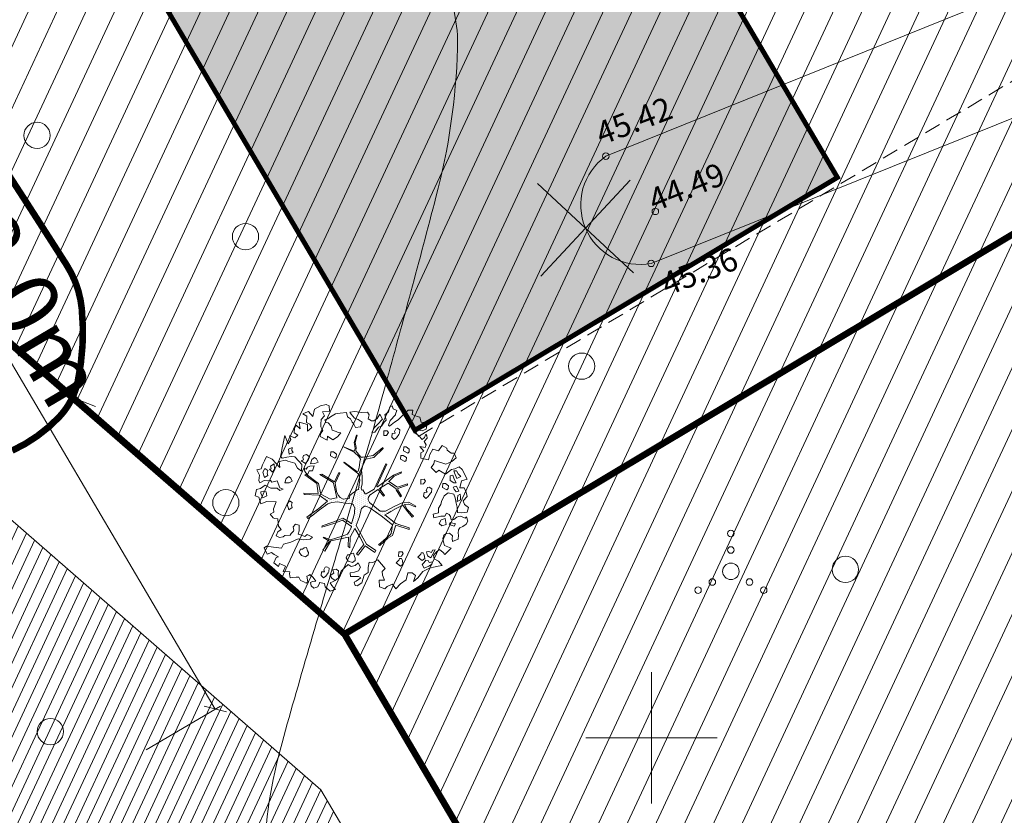
# Model space of a CAD drawing. Units: metres. Extents: x 551584 to 552111, y 6579439 to 6579870.
# Drawn here: x 551781 to 551811, y 6579598 to 6579622 of the extents above; entities that cross this region are included whole.
import ezdxf
from ezdxf.enums import TextEntityAlignment as Align

# ---------------------------------------------------------------- set-up
doc = ezdxf.new("R2010")
doc.units = ezdxf.units.M
doc.header["$LTSCALE"] = 0.5
for name, pattern in [('DASHED', [0.75, 0.5, -0.25]), ('ISOPOHI', [0.2, 0.1, 0.1]), ('KRAAVIPERV', [0.02, 0.01, 0.01])]:
    doc.linetypes.add(name, pattern=pattern)
doc.layers.get('0').update_dxf_attribs({"color": 2, "lineweight": 5})
doc.layers.get('Defpoints').update_dxf_attribs({"lineweight": 5})
for name, color, linetype, lineweight in [('000_Võsa 24_hatch', 7, 'Continuous', 0), ('000_Võsa24', 7, 'Continuous', 0), ('00_siim_hoonestusala', 7, 'Continuous', 5), ('00_siim_likv objekt', 7, 'Continuous', 5), ('00_siim_planeeritav kõrghaljastus', 7, 'Continuous', 5), ('00_siim_teed', 7, 'Continuous', 5), ('00_siim_uued hooned', 7, 'Continuous', 5), ('00_siim_uued krundid', 7, 'Continuous', 5), ('08_ol.ol säilitatav puu', 96, 'Continuous', 5), ('09_likvideeritav kõrghaljastus', 7, 'Continuous', 5), ('HALJASTUS', 3, 'Continuous', 5), ('HORISONTAAL', 252, 'Continuous', 5), ('korgus', 135, 'Continuous', 5), ('VEEKOGU', 5, 'Continuous', 5), ('VORK', 15, 'Continuous', 5)]:
    doc.layers.add(name, color=color, linetype=linetype, lineweight=lineweight)
doc.styles.add('ITALIC', font='italic.shx')
doc.styles.add('SWISL', font='swissl.ttf')
doc.dimstyles.new('KAS-2', dxfattribs={"dimtxt": 2, "dimasz": 0.5, "dimexe": 0.18, "dimexo": 0, "dimgap": 0.1, "dimtad": 1, "dimdec": 1, "dimrnd": 1, "dimzin": 0, "dimtxsty": 'SWISL', "dimblk1": 'OBLIQUE', "dimblk2": 'OBLIQUE', "dimsah": 1, "dimcen": 0.09, "dimclrd": 256, "dimclre": 256, "dimclrt": 256, "dimaunit": 1, "dimazin": 0, "dimtfac": 0.99, "dimtdec": 1, "dimtmove": 0, "dimatfit": 3, "dimldrblk": 'OBLIQUE', "dimfxl": 1, "dimtolj": 1, "dimtzin": 0, "dimlwd": 9, "dimlwe": 9, "dimarcsym": 0})
pattern_1 = [(65, (0, 0), (-0.71938180596, 0.33545324526), [])]

# ---------------------------------------------------------------- blocks, each defined once
blk = doc.blocks.new('VKORIS')
at = {"color": 0, "linetype": 'Continuous'}
for p, q in [((0, 4), (0, -4)), ((-4, 0), (4, 0))]:
    blk.add_line(p, q, dxfattribs=at)
blk = doc.blocks.new('ISOJ')
at = {"color": 0, "linetype": 'Continuous'}
blk.add_line((0, 0), (0, 1.5), dxfattribs=at)
blk = doc.blocks.new('METS')
at = {"color": 0, "linetype": 'Continuous'}
blk.add_circle((0, 0), 0.8, dxfattribs=at)
blk = doc.blocks.new('VQSA')
at = {"color": 0, "linetype": 'Continuous'}
for centre, radius in [((0, 2.3), 0.2), ((0, 1.3), 0.2), ((0, 0), 0.5), ((-1.13, -0.65), 0.2), ((1.13, -0.65), 0.2), ((-2, -1.15), 0.2), ((2, -1.15), 0.2)]:
    blk.add_circle(centre, radius, dxfattribs=at)
blk = doc.blocks.new('platano2')
at = {"layer": '08_ol.ol säilitatav puu'}
h = blk.add_hatch(dxfattribs=at)
h.set_pattern_fill('DOTS', color=256, scale=4, style=0)
h.set_pattern_definition([(0, (-39973.25, -3784.6), (3.175, 6.35), [0, -6.35])])
h.paths.add_polyline_path([(88.2, 150.1), (83.2, 150.2), (69.4, 108.5), (42.7, 74.1), (38.9, 82.1), (32.1, 92.3), (22.9, 108.9), (12.9, 130.6), (28.1, 141.3), (49.9, 159.4), (46.5, 163.9), (26.2, 144.3), (10, 135.7), (9.3, 148.7), (17.6, 168.5), (15.2, 171), (3.3, 148.8), (4.4, 130.3), (15.9, 105.1), (31.3, 75.8), (31.4, 59.3), (4.3, 26.4), (-3.8, 21.6), (-7.3, 22.1), (-12.2, 23.2), (-18.7, 26.9), (-27.4, 39), (-36.6, 52.7), (-15.8, 69.8), (-17.7, 72.8), (-39.5, 56.8), (-56.5, 84.6), (-39, 109.2), (-35, 109.1), (-13.7, 122.7), (-16.7, 125.7), (-33.9, 114.1), (-39.9, 114.2), (-49.8, 144.9), (-54.3, 144.5), (-43.4, 113.8), (-61.9, 86.2), (-77.6, 103.5), (-87.1, 124.7), (-91.6, 126.2), (-81.1, 101.1), (-45.1, 51.4), (-46.7, 48.9), (-116, 80.3), (-116.6, 76.8), (-37.9, 40.7), (-22.9, 16), (-23.4, 12.5), (-35.6, 5.7), (-34.7, 1.7), (-40.2, 0.3), (-54.1, 2.6), (-77.1, 3.1), (-96.6, 1), (-130.4, 9.6), (-136.8, 39.7), (-164.2, 68.3), (-168.2, 67.3), (-142.8, 37.9), (-137, 6.3), (-137.1, -0.7), (-156.9, -16.8), (-167.4, -16.1), (-182.9, -18.3), (-205.8, -12.8), (-206.8, -14.8), (-183.5, -21.8), (-165, -18.7), (-156.5, -22.3), (-171.2, -57), (-170.7, -57.5), (-153.5, -21.4), (-139.7, -7.2), (-131.7, -2.3), (-121.7, -4.5), (-105.7, -5.9), (-93.8, -9.1), (-92.9, -13.1), (-122.2, -53), (-121.2, -54), (-83.8, -6.3), (-77.3, -5.9), (-65.2, -4.2), (-44.3, -7.6), (-36.9, -8.2), (-35, -13.3), (-30.1, -18.4), (-25.2, -27.4), (-17.9, -35.1), (-8, -37.3), (-7, -41.3), (-8.1, -44.3), (-5.8, -55.8), (-11.5, -66.2), (-19.1, -71.6), (-30.7, -76.8), (-56.3, -81.8), (-87, -67.2), (-90.1, -70.1), (-60.4, -83.7), (-84.1, -123.2), (-83.2, -129.2), (-58.4, -87.8), (-47.4, -84), (-10.7, -76.2), (-9.4, -82.7), (-6.7, -96.8), (-22.2, -126.4), (-54.9, -133.3), (-84.1, -172.2), (-82.7, -176.7), (-55, -138.3), (-23.9, -134.9), (-25.3, -179.3), (-21.3, -178.4), (-18.8, -131), (-0.3, -105.4), (23.1, -132.9), (41.1, -157.7), (50.3, -170.4), (54.4, -166.5), (47.1, -155.8), (26.6, -130.4), (8.2, -104.1), (3.9, -91.5), (2.3, -74.5), (6.8, -50.6), (8.7, -28.2), (10.3, -24.7), (22.4, -19.9), (31.3, -21.1), (38.3, -21.3), (70.7, -30.6), (63.9, -39.8), (53.1, -57), (65.9, -88.8), (77.3, -121.9), (81.2, -123), (69.5, -85.3), (59.1, -58.1), (79.1, -30.1), (85.5, -32.7), (96.9, -38.4), (102.8, -42.5), (109, -59.1), (120.7, -95.8), (112.3, -116.7), (113.8, -119.2), (124.7, -98.9), (153.7, -120), (156.4, -113.5), (124.3, -94.4), (112.4, -39.2), (141.3, -40.8), (145.4, -35.9), (113, -34.7), (85.3, -20.2), (113.1, -3.3), (135.3, 8.3), (164.8, -14.3), (168.9, -9.4), (139.4, 12.2), (160, 42.7), (154.6, 45.4), (134.5, 16.3), (75.9, -15.5), (50.6, -6.5), (22.8, 1), (16, 10.2), (15.6, 14.7), (21.3, 27), (46, 62.5), (73.7, 97.9), (81.6, 96.8), (101.6, 93.4), (105.5, 90.3), (115.2, 78.1), (136.2, 54.2), (138.8, 58.7), (115.9, 83.6), (107.7, 98.2), (74.9, 107.9)])
at = {"layer": '08_ol.ol säilitatav puu', "linetype": 'Continuous'}
for p, q in [((-107.4, 306.2), (-99.1, 315.7)), ((-99.1, 315.7), (-68.7, 331.1)), ((-77.4, 311.2), (-85.6, 303.3)), ((-70.4, 299), (-77.4, 311.2)), ((-68.7, 331.1), (-63.7, 313.4)), ((-63.7, 313.4), (-41.2, 308.1)), ((-41.7, 321.8), (-27.9, 328.8)), ((-41.2, 308.1), (-41.7, 321.8)), ((-27.9, 328.8), (-14.1, 330.9)), ((-13.7, 310.8), (-21.8, 309.3)), ((-21.8, 309.3), (-17.9, 302)), ((-14.1, 330.9), (-1.4, 319.4)), ((-4, 310.6), (-13.7, 310.8)), ((1.4, 300), (-4, 310.6)), ((-1.4, 319.4), (10.7, 323.2)), ((10.7, 323.2), (19.9, 335.1)), ((19.9, 335.1), (34.3, 331.6)), ((34.3, 331.6), (36.3, 313)), ((36.3, 313), (35.3, 300.9)), ((46.8, 310.3), (53.5, 324.7)), ((47.5, 304.7), (46.8, 310.3)), ((48.8, 329.7), (62.6, 333.4)), ((53.5, 324.7), (48.8, 329.7)), ((62.6, 333.4), (72.1, 328.4)), ((72.1, 328.4), (79.2, 317.8)), ((79.2, 317.8), (83, 308.8)), ((83, 308.8), (89.4, 303.8)), ((-158.9, 269.3), (-149.8, 281.2)), ((-149.8, 281.2), (-149.6, 290.9)), ((-149.6, 290.9), (-135, 297.1)), ((-135, 297.1), (-123.9, 283.9)), ((-123.9, 283.9), (-115.5, 265.2)), ((-101.2, 293.2), (-107.4, 306.2)), ((-99, 282.6), (-101.2, 293.2)), ((-94.6, 297.9), (-94.8, 289.8)), ((-94.8, 289.8), (-88.3, 291.3)), ((-85.6, 303.3), (-94.6, 297.9)), ((-88.3, 291.3), (-70.4, 299)), ((-69, 290.9), (-81.1, 287.1)), ((-81.1, 287.1), (-78.9, 278.2)), ((-78.9, 278.2), (-64.4, 277.9)), ((-57.5, 297.1), (-69, 290.9)), ((-64.4, 277.9), (-56.9, 289.8)), ((-56.9, 289.8), (-57.5, 297.1)), ((-30.8, 305.5), (-47, 297.7)), ((-47, 297.7), (-44, 288)), ((-44, 288), (-37.5, 291.1)), ((-37.5, 291.1), (-29.3, 297.4)), ((-29.3, 297.4), (-30.8, 305.5)), ((-22.2, 290), (-25.8, 272.3)), ((-10, 293.7), (-22.2, 290)), ((-17.9, 302), (1.4, 300)), ((6.2, 296.6), (-10, 293.7)), ((18.3, 300.4), (6.2, 296.6)), ((35.3, 300.9), (18.3, 300.4)), ((41.2, 275), (47.8, 279.7)), ((49.8, 299), (47.5, 304.7)), ((47.8, 279.7), (58.3, 281.9)), ((56.9, 290), (49.8, 299)), ((58.3, 281.9), (56.9, 290)), ((70.7, 295.3), (66.3, 278.5)), ((66.3, 278.5), (72.7, 275.1)), ((78.6, 290.3), (70.7, 295.3)), ((72.7, 275.1), (78.6, 290.3)), ((89.4, 303.8), (99.9, 302.8)), ((99.9, 302.8), (106.3, 304.3)), ((108.4, 285.7), (100.1, 276.2)), ((106.3, 304.3), (118.4, 303.3)), ((117.2, 284.7), (108.4, 285.7)), ((126.1, 285.4), (117.2, 284.7)), ((118.4, 303.3), (126.1, 285.4)), ((147, 281.7), (166.8, 261.2)), ((-165.4, 267.8), (-158.9, 269.3)), ((-55, 263.2), (-55.2, 255.1)), ((-55.2, 255.1), (-43.1, 254.1)), ((-48.4, 272.7), (-55, 263.2)), ((-39.5, 271.7), (-48.4, 272.7)), ((-43.1, 254.1), (-35.5, 267.6)), ((-35.5, 267.6), (-39.5, 271.7)), ((-25.8, 272.3), (-17.1, 260)), ((-17.1, 260), (1.2, 250.8)), ((1.2, 250.8), (10.9, 249)), ((10.9, 249), (22, 242.3)), ((37.8, 267), (41.2, 275)), ((47.4, 261.9), (37.8, 267)), ((47.2, 249), (47.4, 261.9)), ((72.5, 265.5), (54.7, 262.6)), ((54.7, 262.6), (58.5, 250.4)), ((58.5, 250.4), (69.6, 243.7)), ((69.6, 243.7), (77.1, 252.5)), ((77.1, 252.5), (72.5, 265.5)), ((100.1, 276.2), (101.6, 266.5)), ((101.6, 266.5), (106.2, 258.3)), ((106.2, 258.3), (116.7, 255.7)), ((116.7, 255.7), (128, 257.1)), ((128, 257.1), (138.5, 260.9)), ((160.2, 256.4), (151.1, 244.5)), ((166.8, 261.2), (160.2, 256.4)), ((166.8, 261.2), (166.8, 261.2)), ((166.8, 261.2), (166.8, 261.2)), ((166.8, 261.2), (166.8, 261.2)), ((187.4, 241.4), (201.3, 253.2)), ((201.3, 253.2), (202.7, 240.3)), ((-39, 220.7), (-44, 212.7)), ((-28.6, 219.7), (-39, 220.7)), ((-24.6, 217.2), (-28.6, 219.7)), ((-14.2, 209.7), (-24.6, 217.2)), ((22, 242.3), (36.5, 242)), ((151.1, 244.5), (158.2, 235.5)), ((152.5, 231.6), (153.1, 222.7)), ((166, 224.1), (152.5, 231.6)), ((153.1, 222.7), (160.3, 220.1)), ((160.3, 220.1), (157.7, 211.3)), ((158.2, 235.5), (170.1, 226.4)), ((177.2, 217.4), (166, 224.1)), ((170.1, 226.4), (179.8, 227.8)), ((171.3, 207), (177.2, 217.4)), ((179.8, 227.8), (187.4, 241.4)), ((189.4, 222.8), (191.6, 212.3)), ((197.4, 221), (189.4, 222.8)), ((202.9, 212), (197.4, 221)), ((202.7, 240.3), (206.4, 226.5)), ((206.4, 226.5), (210.1, 211.1)), ((-262.7, 183.2), (-246.5, 187.7)), ((-246.5, 187.7), (-245.4, 201.4)), ((-245.4, 201.4), (-236.4, 205.2)), ((-236.4, 205.2), (-225.2, 203.4)), ((-225.2, 203.4), (-219.8, 191.2)), ((-219.8, 191.2), (-222.5, 175.9)), ((-199.5, 198), (-209.9, 202.3)), ((-209.3, 202.1), (-204.4, 205.2)), ((-204.4, 205.2), (-197.1, 205.9)), ((-203.8, 181.2), (-195.6, 187.5)), ((-192.4, 190.6), (-199.5, 198)), ((-197.1, 205.9), (-186.8, 196.8)), ((-195.6, 187.5), (-192.4, 190.6)), ((-186.8, 196.8), (-176.2, 202.9)), ((-176.2, 202.9), (-167.5, 200.1)), ((-167.5, 200.1), (-171.2, 183.1)), ((-171.2, 183.1), (-156, 195.4)), ((-156, 195.4), (-150.9, 186.2)), ((-150.9, 186.2), (-134.4, 186.4)), ((-134.4, 186.4), (-129.1, 210.7)), ((-62.5, 201), (-68.3, 197)), ((-68.3, 197), (-67.7, 186.5)), ((-67.7, 186.5), (-53.1, 186.3)), ((-53.8, 195.1), (-62.5, 201)), ((-53.1, 186.3), (-53.8, 195.1)), ((-44, 212.7), (-42.5, 207.8)), ((-42.5, 207.8), (-33.7, 203.6)), ((-33.7, 203.6), (-28, 205.9)), ((-28, 205.9), (-27.4, 197)), ((-27.4, 197), (-16.1, 195.2)), ((-16.1, 195.2), (-8.7, 202.3)), ((-8.7, 202.3), (-14.2, 209.7)), ((157.7, 211.3), (158.4, 204)), ((158.4, 204), (171.3, 207)), ((161.4, 194.3), (161.3, 187.9)), ((161.3, 187.9), (165.3, 187)), ((167.9, 197.4), (161.4, 194.3)), ((165.3, 187), (174.8, 177.1)), ((179.2, 198.8), (167.9, 197.4)), ((174.8, 177.1), (185.5, 190.6)), ((185.5, 190.6), (179.2, 198.8)), ((185.1, 209.2), (184.1, 201.9)), ((184.1, 201.9), (192.1, 196.9)), ((191.6, 212.3), (185.1, 209.2)), ((192.1, 196.9), (198.4, 190.3)), ((198.4, 190.3), (209.9, 196.6)), ((209.9, 196.6), (202.9, 212)), ((210.1, 211.1), (219.5, 193.1)), ((219.5, 193.1), (239.3, 177.4)), ((-284.4, 146.5), (-284.9, 161.8)), ((-284.9, 161.8), (-271.2, 159.2)), ((-271.2, 159.2), (-264.5, 175.1)), ((-264.5, 175.1), (-262.7, 183.2)), ((-222.5, 175.9), (-226.6, 173.6)), ((-226.6, 173.6), (-218.7, 162.1)), ((-218.7, 162.1), (-210.5, 171.6)), ((-210.5, 171.6), (-203.8, 181.2)), ((3.3, 148.8), (15.2, 171)), ((17.6, 168.5), (9.3, 148.7)), ((15.2, 171), (17.6, 168.5)), ((26.2, 144.3), (46.5, 163.9)), ((49.9, 159.4), (28.1, 141.3)), ((46.5, 163.9), (49.9, 159.4)), ((239.3, 177.4), (251.1, 163.5)), ((-277.3, 139.1), (-284.4, 146.5)), ((-265.4, 126.8), (-277.3, 139.1)), ((-254.4, 115.3), (-265.4, 126.8)), ((-169.7, 141), (-169.9, 132.9)), ((-169.9, 132.9), (-157.8, 131.9)), ((-163, 150.5), (-169.7, 141)), ((-154.2, 149.6), (-163, 150.5)), ((-157.8, 131.9), (-150.2, 145.4)), ((-150.2, 145.4), (-154.2, 149.6)), ((-142.9, 131.8), (-143.1, 123.7)), ((-143.1, 123.7), (-131, 122.7)), ((-136.3, 141.4), (-142.9, 131.8)), ((-127.4, 140.4), (-136.3, 141.4)), ((-131, 122.7), (-123.5, 136.3)), ((-123.5, 136.3), (-127.4, 140.4)), ((-91.6, 126.2), (-87.1, 124.7)), ((-81.1, 101.1), (-91.6, 126.2)), ((-87.1, 124.7), (-77.6, 103.5)), ((-54.3, 144.5), (-49.8, 144.9)), ((-43.4, 113.8), (-54.3, 144.5)), ((-49.8, 144.9), (-39.9, 114.2)), ((-33.9, 114.1), (-16.7, 125.7)), ((-16.7, 125.7), (-13.7, 122.7)), ((4.4, 130.3), (3.3, 148.8)), ((15.9, 105.1), (4.4, 130.3)), ((9.3, 148.7), (10, 135.7)), ((10, 135.7), (26.2, 144.3)), ((28.1, 141.3), (12.9, 130.6)), ((12.9, 130.6), (22.9, 108.9)), ((69.4, 108.5), (83.2, 150.2)), ((88.2, 150.1), (74.9, 107.9)), ((83.2, 150.2), (88.2, 150.1)), ((163.6, 131.8), (157.9, 127.9)), ((157.9, 127.9), (158.5, 117.4)), ((172.4, 126), (163.6, 131.8)), ((173, 117.1), (172.4, 126)), ((179.2, 126.2), (179.1, 119.8)), ((185.8, 129.3), (179.2, 126.2)), ((197.1, 130.7), (185.8, 129.3)), ((203.4, 122.5), (197.1, 130.7)), ((245.8, 141), (258.4, 123)), ((-297.7, 96.6), (-288.7, 100.4)), ((-294.6, 90.1), (-297.7, 96.6)), ((-288.7, 100.4), (-283.7, 111.6)), ((-283.7, 111.6), (-271.7, 107.4)), ((-271.7, 107.4), (-270, 107.3)), ((-270, 107.3), (-252.6, 90.8)), ((-246.5, 103.8), (-254.4, 115.3)), ((-233.9, 89), (-246.5, 103.8)), ((-223.1, 121), (-228.1, 113.1)), ((-228.1, 113.1), (-226.6, 108.2)), ((-226.6, 108.2), (-217.8, 104)), ((-212.7, 120), (-223.1, 121)), ((-217.8, 104), (-212.1, 106.3)), ((-208.7, 117.5), (-212.7, 120)), ((-212.1, 106.3), (-211.5, 97.4)), ((-211.5, 97.4), (-200.3, 95.6)), ((-198.4, 110), (-208.7, 117.5)), ((-200.3, 95.6), (-192.9, 102.7)), ((-192.9, 102.7), (-198.4, 110)), ((-45.1, 51.4), (-81.1, 101.1)), ((-77.6, 103.5), (-61.9, 86.2)), ((-61.9, 86.2), (-43.4, 113.8)), ((-39, 109.2), (-56.5, 84.6)), ((-39.9, 114.2), (-33.9, 114.1)), ((-35, 109.1), (-39, 109.2)), ((-13.7, 122.7), (-35, 109.1)), ((31.3, 75.8), (15.9, 105.1)), ((22.9, 108.9), (32.1, 92.3)), ((42.7, 74.1), (69.4, 108.5)), ((73.7, 97.9), (46, 62.5)), ((81.6, 96.8), (73.7, 97.9)), ((74.9, 107.9), (107.7, 98.2)), ((101.6, 93.4), (81.6, 96.8)), ((105.5, 90.3), (101.6, 93.4)), ((107.7, 98.2), (115.9, 83.6)), ((158.5, 117.4), (173, 117.1)), ((179.1, 119.8), (183.1, 118.9)), ((183.1, 118.9), (192.6, 109)), ((192.6, 109), (203.4, 122.5)), ((258.4, 123), (274.2, 108.2)), ((262.8, 100.3), (259.5, 97.2)), ((259.5, 97.2), (266.4, 81.7)), ((274.2, 108.2), (262.8, 100.3)), ((-279.4, 85.7), (-294.6, 90.1)), ((-269.9, 74.2), (-279.4, 85.7)), ((-272.1, 58.7), (-255.8, 66.5)), ((-255.8, 66.5), (-239.2, 50.8)), ((-237.2, 85.9), (-233.9, 89)), ((-231, 53.9), (-234.1, 63.6)), ((-214.4, 85.4), (-220.1, 81.5)), ((-220.1, 81.5), (-219.5, 71)), ((-219.5, 71), (-205, 70.7)), ((-205.6, 79.6), (-214.4, 85.4)), ((-205, 70.7), (-205.6, 79.6)), ((-168.2, 67.3), (-164.2, 68.3)), ((-142.8, 37.9), (-168.2, 67.3)), ((-164.2, 68.3), (-136.8, 39.7)), ((-116.6, 76.8), (-116, 80.3)), ((-37.9, 40.7), (-116.6, 76.8)), ((-116, 80.3), (-46.7, 48.9)), ((-56.5, 84.6), (-39.5, 56.8)), ((-39.5, 56.8), (-17.7, 72.8)), ((-15.8, 69.8), (-36.6, 52.7)), ((-17.7, 72.8), (-15.8, 69.8)), ((46, 62.5), (21.3, 27)), ((31.4, 59.3), (31.3, 75.8)), ((32.1, 92.3), (38.9, 82.1)), ((38.9, 82.1), (42.7, 74.1)), ((115.2, 78.1), (105.5, 90.3)), ((136.2, 54.2), (115.2, 78.1)), ((115.9, 83.6), (138.8, 58.7)), ((183.8, 51.7), (210.6, 74.5)), ((266.4, 81.7), (274.3, 73.5)), ((274.3, 73.5), (267.6, 57.5)), ((-258.6, 49.6), (-272.1, 58.7)), ((-250.7, 39.8), (-258.6, 49.6)), ((-257.5, 22.1), (-251.6, 32.5)), ((-251.6, 32.5), (-250.7, 39.8)), ((-239.2, 50.8), (-230.5, 41.8)), ((-215.9, 43.1), (-231, 53.9)), ((-230.5, 41.8), (-214.5, 33.4)), ((-214.5, 33.4), (-215.9, 43.1)), ((-137, 6.3), (-142.8, 37.9)), ((-136.8, 39.7), (-130.4, 9.6)), ((-46.7, 48.9), (-45.1, 51.4)), ((-22.9, 16), (-37.9, 40.7)), ((-36.6, 52.7), (-27.4, 39)), ((-27.4, 39), (-18.7, 26.9)), ((4.3, 26.4), (31.4, 59.3)), ((134.5, 16.3), (154.6, 45.4)), ((138.8, 58.7), (136.2, 54.2)), ((160, 42.7), (139.4, 12.2)), ((154.6, 45.4), (160, 42.7)), ((191.4, 36.4), (183.8, 51.7)), ((190.8, 25.4), (191.4, 36.4)), ((-280.1, -20.2), (-277.3, 1.6)), ((-278.5, 19.3), (-269.5, 24.8)), ((-277.3, 1.6), (-278.5, 19.3)), ((-269.5, 24.8), (-257.5, 22.1)), ((-246.6, 2.6), (-255.7, -9.3)), ((-232.2, -2.6), (-246.6, 2.6)), ((-137.1, -0.7), (-137, 6.3)), ((-130.4, 9.6), (-96.6, 1)), ((-96.6, 1), (-77.1, 3.1)), ((-77.1, 3.1), (-54.1, 2.6)), ((-54.1, 2.6), (-40.2, 0.3)), ((-40.2, 0.3), (-34.7, 1.7)), ((-35.6, 5.7), (-23.4, 12.5)), ((-34.7, 1.7), (-35.6, 5.7)), ((-23.4, 12.5), (-22.9, 16)), ((-18.7, 26.9), (-12.2, 23.2)), ((-12.2, 23.2), (-7.3, 22.1)), ((-7.3, 22.1), (-3.8, 21.6)), ((-3.8, 21.6), (4.3, 26.4)), ((21.3, 27), (15.6, 14.7)), ((15.6, 14.7), (16, 10.2)), ((16, 10.2), (22.8, 1)), ((22.8, 1), (50.6, -6.5)), ((75.9, -15.5), (134.5, 16.3)), ((135.3, 8.3), (113.1, -3.3)), ((164.8, -14.3), (135.3, 8.3)), ((139.4, 12.2), (168.9, -9.4)), ((207.6, 21.5), (190.8, 25.4)), ((255.7, 2), (265.1, -12.7)), ((-278, -35.5), (-280.1, -20.2)), ((-259.2, -20.6), (-271.5, -30.8)), ((-255.7, -9.3), (-259.2, -20.6)), ((-257.8, -33.5), (-247.2, -28.1)), ((-247.2, -28.1), (-243.1, -24.1)), ((-243.1, -24.1), (-230.1, -17.9)), ((-230.1, -17.9), (-232.2, -2.6)), ((-183.5, -21.8), (-206.8, -14.8)), ((-205.8, -12.8), (-182.9, -18.3)), ((-165, -18.7), (-183.5, -21.8)), ((-182.9, -18.3), (-167.4, -16.1)), ((-171.2, -57), (-156.5, -22.3)), ((-153.5, -21.4), (-170.7, -57.5)), ((-167.4, -16.1), (-156.9, -16.8)), ((-156.5, -22.3), (-165, -18.7)), ((-156.9, -16.8), (-137.1, -0.7)), ((-139.7, -7.2), (-153.5, -21.4)), ((-131.7, -2.3), (-139.7, -7.2)), ((-121.7, -4.5), (-131.7, -2.3)), ((-122.2, -53), (-92.9, -13.1)), ((-105.7, -5.9), (-121.7, -4.5)), ((-83.8, -6.3), (-121.2, -54)), ((-93.8, -9.1), (-105.7, -5.9)), ((-92.9, -13.1), (-93.8, -9.1)), ((-77.3, -5.9), (-83.8, -6.3)), ((-65.2, -4.2), (-77.3, -5.9)), ((-44.3, -7.6), (-65.2, -4.2)), ((-36.9, -8.2), (-44.3, -7.6)), ((-35, -13.3), (-36.9, -8.2)), ((-30.1, -18.4), (-35, -13.3)), ((-25.2, -27.4), (-30.1, -18.4)), ((-17.9, -35.1), (-25.2, -27.4)), ((8.7, -28.2), (6.8, -50.6)), ((10.3, -24.7), (8.7, -28.2)), ((22.4, -19.9), (10.3, -24.7)), ((31.3, -21.1), (22.4, -19.9)), ((38.3, -21.3), (31.3, -21.1)), ((70.7, -30.6), (38.3, -21.3)), ((50.6, -6.5), (75.9, -15.5)), ((79.1, -30.1), (59.1, -58.1)), ((63.9, -39.8), (70.7, -30.6)), ((85.5, -32.7), (79.1, -30.1)), ((113.1, -3.3), (85.3, -20.2)), ((85.3, -20.2), (113, -34.7)), ((173, -20.6), (162.4, -24.4)), ((162.4, -24.4), (163.1, -31.7)), ((168.9, -9.4), (164.8, -14.3)), ((178.7, -18.3), (173, -20.6)), ((185.9, -19.2), (178.7, -18.3)), ((192.2, -27.4), (185.9, -19.2)), ((187.1, -40.2), (192.2, -27.4)), ((192.4, -9.9), (206, -2.6)), ((201.3, -18.6), (192.4, -9.9)), ((204, -31.8), (201.3, -18.6)), ((206, -2.6), (218.2, -8.1)), ((235.3, -8.1), (235, -24.2)), ((235, -24.2), (235.6, -33.1)), ((239.5, -0.9), (235.3, -8.1)), ((250.5, -15.7), (239.5, -0.9)), ((252.8, -21.4), (250.5, -15.7)), ((263.3, -19.2), (252.8, -21.4)), ((265.1, -12.7), (263.3, -19.2)), ((-271.5, -30.8), (-278, -35.5)), ((-277.4, -46), (-263.6, -42.3)), ((-274.6, -65.4), (-277.4, -46)), ((-263.6, -42.3), (-257.8, -33.5)), ((-170.7, -57.5), (-171.2, -57)), ((-121.2, -54), (-122.2, -53)), ((-8, -37.3), (-17.9, -35.1)), ((-11.5, -66.2), (-5.8, -55.8)), ((-8.1, -44.3), (-7, -41.3)), ((-5.8, -55.8), (-8.1, -44.3)), ((-7, -41.3), (-8, -37.3)), ((6.8, -50.6), (2.3, -74.5)), ((53.1, -57), (63.9, -39.8)), ((65.9, -88.8), (53.1, -57)), ((59.1, -58.1), (69.5, -85.3)), ((96.9, -38.4), (85.5, -32.7)), ((102.8, -42.5), (96.9, -38.4)), ((109, -59.1), (102.8, -42.5)), ((120.7, -95.8), (109, -59.1)), ((112.4, -39.2), (124.3, -94.4)), ((141.3, -40.8), (112.4, -39.2)), ((113, -34.7), (145.4, -35.9)), ((145.4, -35.9), (141.3, -40.8)), ((163.1, -31.7), (167.8, -36.6)), ((167.8, -36.6), (167.7, -43)), ((167.7, -43), (177.3, -46.5)), ((177.3, -46.5), (187.1, -40.2)), ((198.1, -40.2), (204, -31.8)), ((207.5, -51.6), (198.1, -40.2)), ((-273.3, -80), (-274.6, -65.4)), ((-263.1, -95.5), (-273.3, -80)), ((-221.8, -90.7), (-234.8, -93.7)), ((-217.6, -78.7), (-221.8, -90.7)), ((-214.2, -72.3), (-217.6, -78.7)), ((-213.2, -63.4), (-214.2, -72.3)), ((-201.3, -74.2), (-213.2, -63.4)), ((-202.7, -105.3), (-192, -88.9)), ((-192, -88.9), (-201.3, -74.2)), ((-154, -87), (-154.1, -95.1)), ((-147.3, -77.5), (-154, -87)), ((-138.5, -78.5), (-147.3, -77.5)), ((-142.1, -96.1), (-134.5, -82.6)), ((-134.5, -82.6), (-138.5, -78.5)), ((-90.1, -70.1), (-87, -67.2)), ((-60.4, -83.7), (-90.1, -70.1)), ((-87, -67.2), (-56.3, -81.8)), ((-84.1, -123.2), (-60.4, -83.7)), ((-58.4, -87.8), (-83.2, -129.2)), ((-47.4, -84), (-58.4, -87.8)), ((-56.3, -81.8), (-30.7, -76.8)), ((-10.7, -76.2), (-47.4, -84)), ((-30.7, -76.8), (-19.1, -71.6)), ((-19.1, -71.6), (-11.5, -66.2)), ((-9.4, -82.7), (-10.7, -76.2)), ((-6.7, -96.8), (-9.4, -82.7)), ((2.3, -74.5), (3.9, -91.5)), ((3.9, -91.5), (8.2, -104.1)), ((77.3, -121.9), (65.9, -88.8)), ((69.5, -85.3), (81.2, -123)), ((217.5, -71.3), (212.6, -77.7)), ((212.6, -77.7), (214.8, -88.2)), ((214.8, -88.2), (225.3, -86)), ((227.2, -71.5), (217.5, -71.3)), ((225.3, -86), (232.9, -96.6)), ((239.3, -71), (227.2, -71.5)), ((232.9, -96.6), (240.5, -92)), ((248, -81.6), (239.3, -71)), ((240.5, -92), (248, -81.6)), ((251.2, -87.1), (255.8, -96.9)), ((255.8, -96.9), (264, -92.2)), ((264, -92.2), (269.7, -86.7)), ((278.6, -87.6), (281.6, -97.4)), ((-302.2, -109), (-298, -100.2)), ((-297.7, -126.8), (-302.2, -109)), ((-257.6, -104.5), (-263.1, -95.5)), ((-253.8, -113.4), (-257.6, -104.5)), ((-245.6, -110.4), (-253.8, -113.4)), ((-244.7, -103.1), (-245.6, -110.4)), ((-234.8, -93.7), (-244.7, -103.1)), ((-232.2, -126), (-225.7, -122.9)), ((-225.7, -122.9), (-220.8, -119.7)), ((-220.8, -119.7), (-210.5, -127.2)), ((-190.8, -106.4), (-202.7, -105.3)), ((-201.6, -128.2), (-190.8, -106.4)), ((-154.1, -95.1), (-142.1, -96.1)), ((-22.2, -126.4), (-6.7, -96.8)), ((-0.3, -105.4), (-18.8, -131)), ((23.1, -132.9), (-0.3, -105.4)), ((8.2, -104.1), (26.6, -130.4)), ((81.2, -123), (77.3, -121.9)), ((112.3, -116.7), (120.7, -95.8)), ((113.8, -119.2), (112.3, -116.7)), ((124.7, -98.9), (113.8, -119.2)), ((124.3, -94.4), (156.4, -113.5)), ((153.7, -120), (124.7, -98.9)), ((156.4, -113.5), (153.7, -120)), ((209.8, -100), (204.8, -107.9)), ((204.8, -107.9), (206.3, -112.8)), ((206.3, -112.8), (215.1, -117)), ((220.2, -101), (209.8, -100)), ((215.1, -117), (220.8, -114.7)), ((224.2, -103.5), (220.2, -101)), ((220.8, -114.7), (221.4, -123.6)), ((234.6, -111), (224.2, -103.5)), ((232.6, -125.4), (240.1, -118.3)), ((240.1, -118.3), (234.6, -111)), ((257.1, -114.6), (254.3, -129.9)), ((267.6, -112.4), (257.1, -114.6)), ((281.6, -97.4), (267.6, -112.4)), ((-287.6, -145.6), (-297.7, -126.8)), ((-265.1, -150.9), (-287.6, -145.6)), ((-279.9, -165.1), (-265.1, -150.9)), ((-255.6, -124.7), (-241.1, -126.6)), ((-241.1, -126.6), (-232.2, -126)), ((-210.5, -127.2), (-201.6, -128.2)), ((-131.9, -139.5), (-136.9, -145.8)), ((-136.9, -145.8), (-130.6, -154)), ((-122.1, -134.8), (-131.9, -139.5)), ((-117.5, -144.6), (-122.1, -134.8)), ((-117, -158.3), (-117.5, -144.6)), ((-110.3, -147.2), (-109.8, -160.9)), ((-94.3, -152.3), (-110.3, -147.2)), ((-95.3, -162.8), (-94.3, -152.3)), ((-83.2, -129.2), (-84.1, -123.2)), ((-84.1, -172.2), (-54.9, -133.3)), ((-55, -138.3), (-82.7, -176.7)), ((-23.9, -134.9), (-55, -138.3)), ((-54.9, -133.3), (-22.2, -126.4)), ((-25.3, -179.3), (-23.9, -134.9)), ((-18.8, -131), (-21.3, -178.4)), ((41.1, -157.7), (23.1, -132.9)), ((26.6, -130.4), (47.1, -155.8)), ((113, -152.5), (103.8, -169.2)), ((118.5, -159.8), (113, -152.5)), ((221.4, -123.6), (232.6, -125.4)), ((238.6, -149.8), (229.5, -160.1)), ((250.1, -141.9), (238.6, -149.8)), ((250.7, -152.4), (250.1, -141.9)), ((254.6, -158.1), (250.7, -152.4)), ((254.3, -129.9), (256, -129.9)), ((256, -129.9), (267.9, -135.8)), ((271.7, -148), (264.3, -156.7)), ((267.9, -135.8), (271.7, -148)), ((-276.9, -173.2), (-279.9, -165.1)), ((-273, -182.2), (-276.9, -173.2)), ((-265.5, -170.2), (-273, -182.2)), ((-245.4, -171.4), (-265.5, -170.2)), ((-247.4, -194), (-239.6, -167.5)), ((-240.3, -160.2), (-245.4, -171.4)), ((-230.5, -154), (-240.3, -160.2)), ((-239.6, -167.5), (-218.7, -167.9)), ((-218.7, -167.9), (-230.5, -154)), ((-138.8, -161.9), (-146.3, -170.6)), ((-146.3, -170.6), (-143.2, -180.4)), ((-143.2, -180.4), (-136, -182.9)), ((-128.4, -166.2), (-138.8, -161.9)), ((-136, -182.9), (-129.5, -179.9)), ((-130.6, -154), (-117, -158.3)), ((-129.5, -179.9), (-126.4, -188)), ((-117.3, -174.5), (-128.4, -166.2)), ((-126.4, -188), (-117.3, -174.5)), ((-109.8, -160.9), (-105.9, -168.2)), ((-105.9, -168.2), (-100.3, -172.4)), ((-100.3, -172.4), (-102.8, -178)), ((-102.8, -178), (-93.1, -176.5)), ((-82.5, -167.9), (-95.3, -162.8)), ((-93.1, -176.5), (-82.5, -167.9)), ((-82.7, -176.7), (-84.1, -172.2)), ((-25.3, -179.3), (-21.3, -178.4)), ((50.3, -170.4), (41.1, -157.7)), ((47.1, -155.8), (54.4, -166.5)), ((50.3, -170.4), (54.4, -166.5)), ((103.8, -169.2), (110.2, -175.8)), ((110.2, -175.8), (106.7, -187)), ((117.8, -196.9), (120.6, -180)), ((120.6, -180), (118.5, -159.8)), ((155.3, -167.5), (144.7, -171.3)), ((144.7, -171.3), (145.4, -178.6)), ((145.4, -178.6), (150.1, -183.5)), ((150.1, -183.5), (150, -189.9)), ((161, -165.2), (155.3, -167.5)), ((168.2, -166.1), (161, -165.2)), ((174.5, -174.3), (168.2, -166.1)), ((169.4, -187.1), (174.5, -174.3)), ((229.5, -160.1), (231.9, -164.1)), ((231.9, -164.1), (234.2, -169.8)), ((234.2, -169.8), (252, -167)), ((252.5, -179.1), (248.3, -189.5)), ((252, -167), (256.7, -171.9)), ((256.7, -171.9), (252.5, -179.1)), ((264.3, -156.7), (254.6, -158.1)), ((-226.4, -191.2), (-247.4, -194)), ((-237.1, -203.1), (-226.4, -191.2)), ((-229.2, -208), (-237.1, -203.1)), ((-213.9, -209.2), (-229.2, -208)), ((-205.9, -198), (-197.8, -207.5)), ((-203.8, -224.3), (-197.8, -207.5)), ((-168.1, -215.4), (-162.7, -227.6)), ((-158.5, -217.2), (-168.1, -215.4)), ((-151.9, -212.5), (-158.5, -217.2)), ((-146.5, -224.7), (-151.9, -212.5)), ((-138.1, -207.1), (-139.2, -219.2)), ((-125, -194.5), (-138.1, -207.1)), ((-114.3, -185.8), (-125, -194.5)), ((-124.8, -229.2), (-118.8, -207.5)), ((-118.8, -207.5), (-103.3, -198.9)), ((-94.2, -187), (-114.3, -185.8)), ((-103.3, -198.9), (-94.2, -187)), ((19.7, -215.3), (12.4, -217.6)), ((26.8, -225.9), (19.7, -215.3)), ((75.1, -193.6), (71.7, -204.9)), ((71.7, -204.9), (80.4, -212.3)), ((92.8, -194), (75.1, -193.6)), ((80.4, -212.3), (90.9, -210.1)), ((90.9, -210.1), (94.1, -211.8)), ((103.3, -196.6), (92.8, -194)), ((94.1, -211.8), (101.2, -219.2)), ((106.7, -187), (103.3, -196.6)), ((128.6, -219.7), (117.8, -196.9)), ((150, -189.9), (159.6, -193.4)), ((159.6, -193.4), (169.4, -187.1)), ((237.7, -194.9), (237.5, -203)), ((237.5, -203), (238.9, -214.3)), ((248.3, -189.5), (237.7, -194.9)), ((238.9, -214.3), (239.6, -221.6)), ((-205.7, -238.8), (-179.7, -228)), ((-166.3, -246.9), (-205.7, -238.8)), ((-192.4, -219.7), (-203.8, -224.3)), ((-179.7, -228), (-192.4, -219.7)), ((-162.7, -227.6), (-146.5, -224.7)), ((-139.2, -219.2), (-137.8, -232.1)), ((-137.8, -232.1), (-134.1, -247.5)), ((-128.2, -237.1), (-124.8, -229.2)), ((-123.8, -256.6), (-128.2, -237.1)), ((-71.8, -220.3), (-76.8, -226.6)), ((-76.8, -226.6), (-70.5, -234.8)), ((-62.1, -215.6), (-71.8, -220.3)), ((-70.5, -234.8), (-56.9, -239.1)), ((-57.4, -225.4), (-62.1, -215.6)), ((-56.9, -239.1), (-57.4, -225.4)), ((-37.7, -244.2), (-41.9, -254.6)), ((-33.1, -254), (-37.7, -244.2)), ((4.4, -215.8), (-1.5, -224.6)), ((-1.5, -224.6), (9.7, -231.2)), ((12.4, -217.6), (4.4, -215.8)), ((9.7, -231.2), (26.8, -225.9)), ((101.2, -219.2), (106, -222.5)), ((106, -222.5), (107.3, -238.6)), ((107.3, -238.6), (111.2, -244.4)), ((111.2, -244.4), (113.4, -254.9)), ((203, -236.2), (194.5, -255.3)), ((219.8, -243.8), (203, -236.2)), ((221, -223.6), (219.8, -243.8)), ((227.4, -223.7), (221, -223.6)), ((239.6, -221.6), (227.4, -223.7)), ((-148.7, -250.4), (-166.3, -246.9)), ((-140.6, -252.2), (-148.7, -250.4)), ((-134.1, -247.5), (-140.6, -252.2)), ((-100.3, -271.2), (-116.5, -272.5)), ((-116.5, -272.5), (-109.5, -283.1)), ((-90.8, -277.8), (-100.3, -271.2)), ((-41.9, -254.6), (-63.1, -262.3)), ((-63.1, -262.3), (-59.4, -279.3)), ((-40.5, -262.7), (-33.1, -254)), ((-40.1, -282.9), (-40.5, -262.7)), ((34.8, -273.5), (24.3, -274.1)), ((41, -284.9), (34.8, -273.5)), ((52.5, -275.5), (41, -284.9)), ((54.2, -270.7), (52.5, -275.5)), ((55.2, -260.2), (54.2, -270.7)), ((68.9, -259.7), (55.2, -260.2)), ((77.8, -259), (68.9, -259.7)), ((88.5, -250.4), (77.8, -259)), ((96.4, -260.2), (88.5, -250.4)), ((108.3, -266.1), (96.4, -260.2)), ((113.4, -254.9), (108.3, -266.1)), ((140.5, -296.2), (144.2, -273.7)), ((166.8, -272.5), (160.2, -280.5)), ((174.3, -259), (166.8, -272.5)), ((176.6, -266.3), (174.3, -259)), ((192.6, -273.1), (176.6, -266.3)), ((204.2, -258.8), (192.6, -273.1)), ((194.5, -255.3), (204.2, -258.8)), ((-126, -302.1), (-139.6, -296.2)), ((-113.2, -308.8), (-126, -302.1)), ((-109.5, -283.1), (-101.4, -281.7)), ((-95.9, -292.2), (-101.8, -301)), ((-101.8, -301), (-90.6, -307.7)), ((-101.4, -281.7), (-99.8, -286.5)), ((-99.8, -286.5), (-90.8, -277.8)), ((-87.9, -294), (-95.9, -292.2)), ((-90.6, -307.7), (-73.5, -302.4)), ((-80.6, -291.7), (-87.9, -294)), ((-73.5, -302.4), (-80.6, -291.7)), ((-63.7, -292.9), (-64.7, -303.4)), ((-64.7, -303.4), (-57.7, -317.2)), ((-59.4, -279.3), (-64.3, -284)), ((-64.3, -284), (-63.7, -292.9)), ((-50.1, -300.4), (-40.1, -282.9)), ((-39.1, -315.2), (-50.1, -300.4)), ((-29.1, -297.6), (-31.7, -304.8)), ((-31.7, -304.8), (-29.4, -313.7)), ((-16.9, -295.4), (-29.1, -297.6)), ((-24.6, -313.8), (-9.9, -307.7)), ((-9.9, -307.7), (-16.9, -295.4)), ((146, -303.6), (140.5, -296.2)), ((165.5, -294.3), (146, -303.6)), ((160.2, -280.5), (165.5, -294.3)), ((-101.2, -313.1), (-113.2, -308.8)), ((-98.2, -326.1), (-101.2, -313.1)), ((-81.1, -317.6), (-98.2, -326.1)), ((-64.2, -320.3), (-81.1, -317.6)), ((-57.7, -317.2), (-64.2, -320.3)), ((-36.9, -327.3), (-39.1, -315.2)), ((-16.9, -331.7), (-36.9, -327.3)), ((-29.4, -313.7), (-24.6, -313.8)), ((-12.6, -319.7), (-16.9, -331.7)), ((8.5, -313.7), (-12.6, -319.7))]:
    blk.add_line(p, q, dxfattribs=at)
at = {"layer": '08_ol.ol säilitatav puu'}
for p, q in [((-84.6, 263.7), (-99, 282.6)), ((147, 281.7), (138.5, 260.9)), ((-173.8, 253), (-165.4, 267.8)), ((-156.9, 242.2), (-173.8, 253)), ((-115.5, 265.2), (-126.6, 229.3)), ((-96.8, 243.1), (-84.6, 263.7)), ((51.9, 227.7), (47.2, 249)), ((-162.2, 224.2), (-156.9, 242.2)), ((-146.2, 214.7), (-162.2, 224.2)), ((-126.6, 229.3), (-116.7, 226.8)), ((-116.7, 226.8), (-104.9, 219.3)), ((-104.9, 219.3), (-89.2, 234.6)), ((-89.2, 234.6), (-96.8, 243.1)), ((36.5, 242), (40.9, 224.7)), ((40.9, 224.7), (51.9, 227.7)), ((-129.1, 210.7), (-146.2, 214.7)), ((224.2, 159.9), (232.8, 169.9)), ((224.4, 145.6), (224.2, 159.9)), ((232.8, 169.9), (251.1, 163.5)), ((245.8, 141), (224.4, 145.6)), ((-258.8, 77), (-269.9, 74.2)), ((-252.9, 77.9), (-258.8, 77)), ((-246.4, 71.7), (-252.9, 77.9)), ((-252.6, 90.8), (-237.2, 85.9)), ((-234.1, 63.6), (-246.4, 71.7)), ((210.6, 74.5), (219.9, 65.3)), ((219.9, 65.3), (231.3, 66.7)), ((231.3, 66.7), (247.3, 72.6)), ((247.3, 72.6), (247.3, 56.7)), ((247.3, 56.7), (267.6, 57.5)), ((223, 21.7), (207.6, 21.5)), ((231.2, 9.5), (223, 21.7)), ((255.7, 2), (231.2, 9.5)), ((-206.8, -14.8), (-205.8, -12.8)), ((218.2, -8.1), (221.5, -21)), ((221.5, -21), (223.6, -34.6)), ((218.6, -62.8), (207.5, -51.6)), ((223.6, -34.6), (235.6, -33.1)), ((239.3, -71), (218.6, -62.8)), ((251.2, -87.1), (248, -81.6)), ((276.1, -80), (269.7, -86.7)), ((278.6, -87.6), (276.1, -80)), ((-298, -100.2), (-281, -99.2)), ((-281, -99.2), (-279.2, -120.5)), ((-279.2, -120.5), (-267.1, -114.4)), ((-267.1, -114.4), (-255.6, -124.7)), ((-213.9, -209.2), (-205.9, -198)), ((128.6, -219.7), (134.2, -242.9)), ((134.2, -242.9), (146.8, -249)), ((-131, -277.9), (-105.5, -254.5)), ((-105.5, -254.5), (-123.8, -256.6)), ((0.9, -295.4), (2.6, -265.7)), ((2.6, -265.7), (24.3, -274.1)), ((146.8, -249), (144.2, -273.7)), ((144.2, -273.7), (144.2, -273.7)), ((-139.6, -296.2), (-131, -277.9)), ((-131, -277.9), (-131, -277.9)), ((8.5, -313.7), (0.9, -295.4))]:
    blk.add_line(p, q, dxfattribs=at)
blk = doc.blocks.new('A$C2AF94360')
at = {"layer": '08_ol.ol säilitatav puu', "color": 76, "rotation": 270}
blk.add_blockref('platano2', (0, 0), dxfattribs=at)
blk = doc.blocks.new('puu1')
at = {"layer": '09_likvideeritav kõrghaljastus', "color": 65}
blk.add_blockref('A$C2AF94360', (216, 160.6), dxfattribs=at)
blk = doc.blocks.new('_OBLIQUE')
at = {"color": 0, "linetype": 'ByBlock'}
blk.add_line((-0.5, -0.5), (0.5, 0.5), dxfattribs=at)
blk = doc.blocks.new('*D195')
at = {"color": 0, "lineweight": 9, "transparency": 16777216}
for p, q in [((551770.186, 6579624.059), (551772.453, 6579625.397)), ((551772.298, 6579625.305), (551786.713, 6579600.88)), ((551784.601, 6579599.633), (551786.868, 6579600.971))]:
    blk.add_line(p, q, dxfattribs=at)
at = {"layer": 'Defpoints', "color": 0, "transparency": 16777216}
for p in [(551770.186, 6579624.059), (551786.713, 6579600.88), (551784.601, 6579599.633)]:
    blk.add_point(p, dxfattribs=at)
at = {"color": 0, "lineweight": 9, "transparency": 16777216, "xscale": 0.5, "yscale": 0.5, "zscale": 0.5}
for p, rotation in [((551772.298, 6579625.305), 120.5467348594446), ((551786.713, 6579600.88), 300.5467348594447)]:
    blk.add_blockref('_OBLIQUE', p, dxfattribs=dict(at, rotation=rotation))
at = {"color": 0, "transparency": 16777216, "insert": (551780.62, 6579613.75), "char_height": 2, "attachment_point": 5, "rotation": 300.5467, "style": 'SWISL'}
blk.add_mtext('\\A1;28,0m', dxfattribs=at)

msp = doc.modelspace()

# ---------------------------------------------------------------- hatches: boundary and pattern name
h = msp.add_hatch(color=252)
h.paths.add_polyline_path([(551805.666, 6579617.07), (551792.794, 6579609.369), (551782.639, 6579626.598), (551795.511, 6579634.3)])
h.paths.add_polyline_path([(551789.015, 6579645.321), (551776.143, 6579637.619), (551765.988, 6579654.849), (551778.859, 6579662.551)])
h.paths.add_polyline_path([(551770.598, 6579676.569), (551757.726, 6579668.867), (551747.571, 6579686.097), (551760.443, 6579693.798)])
h.paths.add_polyline_path([(551736.138, 6579646.349), (551723.267, 6579638.647), (551713.111, 6579655.877), (551725.983, 6579663.579)])
h.paths.add_polyline_path([(551761.544, 6579603.245), (551748.672, 6579595.544), (551738.517, 6579612.774), (551751.388, 6579620.475)])
at = {"layer": '000_Võsa 24_hatch', "linetype": 'Continuous'}
h = msp.add_hatch(dxfattribs=at)
h.set_pattern_fill('ANSI31,_O', color=51, scale=0.25, angle=20)
h.set_pattern_definition(pattern_1)
h.paths.add_polyline_path([(551749.77, 6579637.008), (551709.155, 6579612.706), (551683.74, 6579655.8), (551724.366, 6579680.109)])
h.paths.add_polyline_path([(551614.375, 6579673.753), (551624.35, 6579633.34), (551669.58, 6579644.43), (551683.74, 6579655.8), (551724.366, 6579680.109), (551689.859, 6579738.655), (551654.816, 6579699.217), (551631.854, 6579678.965)])
h.paths.add_polyline_path([(551733.648, 6579686.024), (551751.306, 6579656.06), (551827.628, 6579701.729), (551807.87, 6579735.73)])
h.paths.add_polyline_path([(551751.308, 6579656.061), (551764.482, 6579633.715), (551770.175, 6579624.052), (551846.305, 6579669.603), (551827.628, 6579701.729)])
h.paths.add_polyline_path([(551770.175, 6579624.052), (551773.933, 6579617.679), (551790.65, 6579603.16), (551860.6, 6579645.015), (551846.304, 6579669.604)])
h.paths.add_polyline_path([(551749.77, 6579637.008), (551709.155, 6579612.706), (551734.575, 6579569.607), (551775.177, 6579593.902)])
h = msp.add_hatch(dxfattribs=at)
h.set_pattern_fill('ANSI31,_O', color=60, scale=0.25, angle=20)
h.set_pattern_definition(pattern_1)
h.paths.add_polyline_path([(551790.65, 6579603.16), (551799.683, 6579587.833), (551791.947, 6579583.205), (551834.159, 6579511.586), (551888.468, 6579549.781), (551887.862, 6579598.106), (551860.594, 6579645.011)])
at = {"layer": '00_siim_teed', "linetype": 'Continuous'}
h = msp.add_hatch(dxfattribs=at)
h.set_pattern_fill('ANSI31,_O', color=251, scale=0.1, angle=20)
h.set_pattern_definition([(65, (0, 0), (-0.287752722384, 0.134181298103), [])])
h.paths.add_polyline_path([(551730.587, 6579683.34), (551730.537, 6579683.297), (551728.499, 6579682.018), (551720.198, 6579695.843), (551714.667, 6579705.284), (551707.594, 6579717.274), (551695.786, 6579737.525), (551694.544, 6579738.572), (551693.371, 6579739.257), (551692.833, 6579739.518), (551786.784, 6579580.115), (551797.084, 6579586.278), (551789.924, 6579598.423), (551770.842, 6579615.045)])

# ---------------------------------------------------------------- linework, layer by layer
at = {"layer": '000_Võsa24', "flags": 128}
msp.add_lwpolyline([(551692.833, 6579739.518), (551786.784, 6579580.115), (551797.084, 6579586.278), (551789.924, 6579598.423), (551770.842, 6579615.045), (551730.587, 6579683.34), (551730.587, 6579683.34)], dxfattribs=at)
at = {"layer": '00_siim_hoonestusala', "color": 1, "linetype": 'DASHED', "ltscale": 2}
msp.add_lwpolyline([(551782.53, 6579626.783), (551792.903, 6579609.184), (551792.903, 6579609.184), (551850.037, 6579643.365), (551850.037, 6579643.365), (551839.77, 6579661.032), (551782.53, 6579626.783)], dxfattribs=at)
at = {"layer": '00_siim_likv objekt', "color": 1, "flags": 128}
msp.add_lwpolyline([(551796.525, 6579616.888), (551797.99, 6579615.527), (551799.352, 6579616.992), (551797.99, 6579615.527), (551799.456, 6579614.165), (551797.99, 6579615.527), (551796.629, 6579614.061)], dxfattribs=at)
at = {"layer": '00_siim_uued hooned', "linetype": 'Continuous', "const_width": 0.15}
msp.add_lwpolyline([(551805.666, 6579617.07), (551792.794, 6579609.369), (551782.639, 6579626.598), (551795.511, 6579634.3)], close=True, dxfattribs=at)
at = {"layer": '00_siim_uued krundid', "color": 1, "linetype": 'Continuous', "const_width": 0.2}
for points in [[(551799.683, 6579587.833), (551790.65, 6579603.16), (551773.882, 6579617.766), (551756.654, 6579646.991), (551733.648, 6579686.024), (551728.58, 6579682.63), (551688.72, 6579751.19), (551608.78, 6579696.42), (551614.375, 6579673.753), (551631.854, 6579678.965), (551654.816, 6579699.217), (551689.859, 6579738.655), (551784.211, 6579578.576), (551799.683, 6579587.833)], [(551770.175, 6579624.052), (551773.933, 6579617.679), (551790.65, 6579603.16), (551790.65, 6579603.16), (551860.6, 6579645.015), (551846.304, 6579669.604), (551770.175, 6579624.052)], [(551790.65, 6579603.16), (551799.683, 6579587.833), (551791.947, 6579583.205), (551834.159, 6579511.586), (551888.468, 6579549.781), (551887.862, 6579598.106), (551860.594, 6579645.011), (551790.65, 6579603.16)]]:
    msp.add_lwpolyline(points, dxfattribs=at)
at = {"layer": 'HORISONTAAL', "color": 251, "linetype": 'ISOPOHI', "flags": 128}
msp.add_lwpolyline([(551807.025, 6579586.944, -0.001335), (551800.502, 6579586.784, -0.003318), (551795.323, 6579586.705, -0.173553), (551790.861, 6579588.259, -0.178398), (551788.498, 6579592.21, -0.054591), (551788.188, 6579596.235, -0.060235), (551788.745, 6579599.852, -0.004757), (551790.521, 6579605.974, 0.005861), (551791.952, 6579610.945, 0.001491), (551792.67, 6579613.587, 0.00137), (551793.436, 6579616.467, 0.056567), (551794.093, 6579620.998, 0.121944), (551793.641, 6579623.099, 0.061016), (551792.847, 6579624.321, 0.024063), (551790.346, 6579627.026, 0.033342), (551788.238, 6579628.838, -0.043301), (551786.642, 6579630.265, -0.083774), (551784.732, 6579633.133, -0.054003), (551783.097, 6579638.198, -0.020243), (551782.722, 6579640.463, -0.004459), (551781.949, 6579647.177, -0.02671)], format="xyb", dxfattribs=at)
at = {"layer": 'HORISONTAAL', "color": 251, "linetype": 'ISOPOHI', "const_width": 0.2, "flags": 128}
msp.add_lwpolyline([(551766.68, 6579645.874, 0.00149), (551766.778, 6579645.365, 0.043561), (551768.006, 6579641.11, 0.00929), (551772.86, 6579629.187, 0.042886), (551774.176, 6579626.723, 0.000857), (551776.147, 6579623.705, -0.000734), (551778.446, 6579620.184, -0.000798), (551780.783, 6579616.582, -0.001325), (551782.182, 6579614.405, -0.118939), (551782.645, 6579613.062, -0.075755), (551782.521, 6579610.852, -0.139014), (551781.955, 6579609.774, -0.095339), (551780.525, 6579608.751)], format="xyb", dxfattribs=at)
at = {"layer": 'korgus', "color": 251, "linetype": 'Continuous'}
for centre in [(551798.609, 6579617.715), (551800.119, 6579616.037), (551799.995, 6579614.453)]:
    msp.add_circle(centre, 0.1, dxfattribs=at)
at = {"layer": 'VEEKOGU', "linetype": 'KRAAVIPERV', "flags": 128}
msp.add_lwpolyline([(551869.57, 6579642.874), (551867.507, 6579640.254), (551890.086, 6579602.745), (551889.667, 6579600.851), (551888.763, 6579599.406), (551887.393, 6579597.871), (551886.562, 6579597.778), (551884.664, 6579598.278), (551883.096, 6579599.535), (551881.312, 6579602.039), (551859.971, 6579641.066), (551832.611, 6579627.562), (551799.995, 6579614.453, -0.804244), (551798.609, 6579617.715), (551831.337, 6579630.929), (551858.159, 6579643.554), (551841.512, 6579671.105), (551827.158, 6579693.869), (551799.935, 6579676.722), (551770.44, 6579656.757)], format="xyb", dxfattribs=at)

# ---------------------------------------------------------------- block references
at = {"layer": '00_siim_planeeritav kõrghaljastus', "xscale": 0.009743526577949524, "yscale": 0.009743526577949524, "zscale": 0.009743526577949524}
msp.add_blockref('puu1', (551789.052, 6579605.646), dxfattribs=at)
at = {"layer": 'HALJASTUS', "color": 251, "linetype": 'Continuous', "xscale": 0.5, "yscale": 0.5, "zscale": 0.5}
for name, p in [('METS', (551781.281, 6579618.351)), ('METS', (551787.632, 6579615.268)), ('METS', (551797.875, 6579611.323)), ('METS', (551787.033, 6579607.163)), ('VQSA', (551802.42, 6579605.073)), ('METS', (551805.909, 6579605.132)), ('METS', (551781.687, 6579600.192))]:
    msp.add_blockref(name, p, dxfattribs=at)
at = {"layer": 'HORISONTAAL', "color": 251, "xscale": 0.5, "yscale": 0.5, "zscale": 0.5, "rotation": 248.2956288472713}
msp.add_blockref('ISOJ', (551782.361, 6579610.372), dxfattribs=at)
at = {"layer": 'VORK', "color": 251, "lineweight": -3, "xscale": 0.5, "yscale": 0.5, "zscale": 0.5}
msp.add_blockref('VKORIS', (551800, 6579600), dxfattribs=at)

# ---------------------------------------------------------------- texts
at = {"layer": 'korgus', "color": 251, "linetype": 'Continuous', "style": 'ITALIC'}
for s, rotation, p in [(' 45.42', 20.9564, (551798.027, 6579618.62)), (' 44.49', 21.6216, (551799.634, 6579616.587)), (' 45.36', 20.8917, (551800.027, 6579614.033))]:
    msp.add_text(s, height=0.7, rotation=rotation, dxfattribs=at).set_placement(p, align=Align.TOP_LEFT)

# ---------------------------------------------------------------- dimensions: what is measured, and where the dimension line sits
at = {"color": 250}
dim = msp.add_linear_dim(base=(551786.713, 6579600.88), p1=(551770.186, 6579624.059), p2=(551784.601, 6579599.633), angle=300.5467, text='<>m', dimstyle='KAS-2', override={"dimclrd": 0, "dimclre": 0, "dimclrt": 0}, dxfattribs=at)
dim.commit()
dim.dimension.update_dxf_attribs({"geometry": '*D195', "text_midpoint": (551779.506, 6579613.092), "dimtype": 161})

doc.saveas('drawing.dxf')
